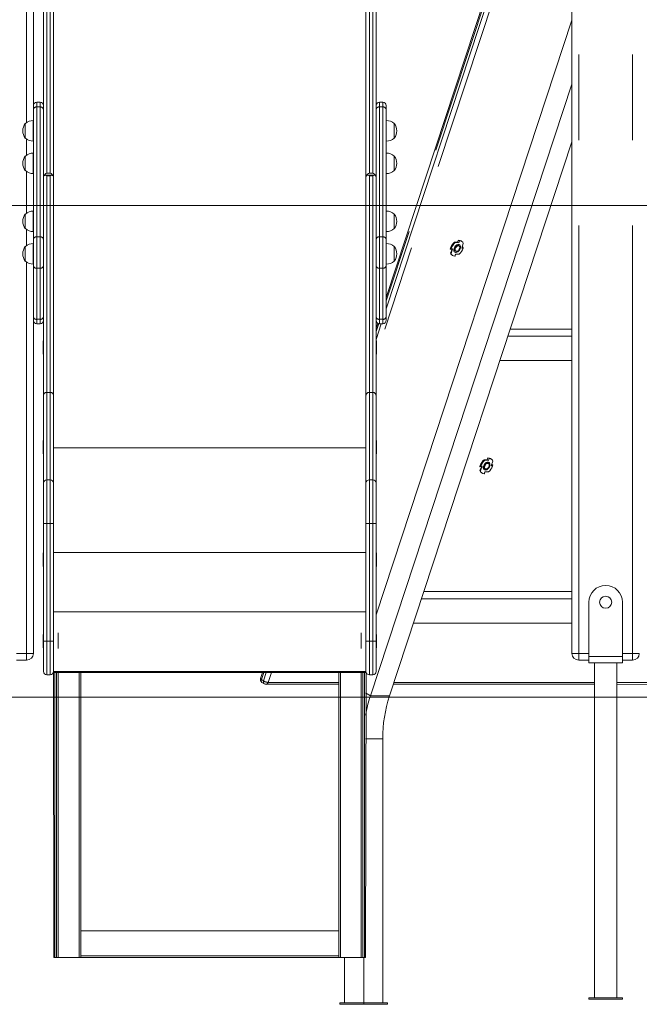
# Model space of a CAD drawing. Units: millimetres. Extents: x 8291 to 20022, y 1366 to 18369.
# Drawn here: x 14067 to 14988, y 14313 to 15774 of the extents above; entities that cross this region are included whole.
import ezdxf

# ---------------------------------------------------------------- set-up
doc = ezdxf.new("R2010")
doc.units = ezdxf.units.MM
doc.header["$LTSCALE"] = 100
doc.linetypes.add('PHANTOM', pattern=[12.7, 6.35, -1.27, 1.27, -1.27, 1.27, -1.27])
doc.styles.add('SLDTEXTSTYLE0', font='TXT', dxfattribs={"width": 0.663})
doc.dimstyles.new('SLDDIMSTYLE1', dxfattribs={"dimtxt": 244.60178, "dimasz": 200, "dimexe": 0, "dimexo": 0.0625, "dimgap": 61.150445, "dimtad": 0, "dimtih": 1, "dimtoh": 1, "dimdec": 0, "dimrnd": 1e-09, "dimzin": 12, "dimdsep": 46, "dimtxsty": 'SLDTEXTSTYLE0', "dimsah": 1, "dimcen": 0.09, "dimadec": 0, "dimazin": 3, "dimtfac": 1, "dimtofl": 0, "dimtmove": 0, "dimatfit": 3, "dimfxl": 0, "dimfrac": 2, "dimtolj": 1, "dimtzin": 12, "dimarcsym": 0})

# ---------------------------------------------------------------- blocks, each defined once
blk = doc.blocks.new('_D_1')
at = {"color": 7, "linetype": 'Continuous', "lineweight": 18}
for p, q in [((12075.5, 15508.6), (11575.5, 15508.6)), ((11635.5, 14768.4), (11635.5, 15508.6)), ((12075.5, 15508.6), (12575.5, 15498.4)), ((12575.5, 15498.4), (16798, 15498.4))]:
    blk.add_line(p, q, dxfattribs=at)
blk.add_solid([(11635.5, 15508.6), (11605.5, 15308.6), (11665.5, 15308.6)], dxfattribs=at)
at = {"color": 7, "linetype": 'Continuous', "lineweight": 18, "insert": (11046.3, 15654.2), "char_height": 264.58, "attachment_point": 1, "style": 'SLDTEXTSTYLE0'}
blk.add_mtext('730', dxfattribs=at)
blk = doc.blocks.new('_D_2')
at = {"color": 7, "linetype": 'Continuous', "lineweight": 18}
for p, q in [((12075.5, 15951), (12575.5, 15998.4)), ((12575.5, 15998.4), (15885.8, 15998.4)), ((12075.5, 15951), (11575.5, 15951)), ((11635.5, 15508.6), (11635.5, 15951))]:
    blk.add_line(p, q, dxfattribs=at)
blk.add_solid([(11635.5, 15951), (11605.5, 15751), (11665.5, 15751)], dxfattribs=at)
at = {"color": 7, "linetype": 'Continuous', "lineweight": 18, "insert": (10869.9, 16096.6), "char_height": 264.58, "attachment_point": 1, "style": 'SLDTEXTSTYLE0'}
blk.add_mtext('1230', dxfattribs=at)
blk = doc.blocks.new('_D_3')
at = {"color": 7, "linetype": 'Continuous', "lineweight": 18}
for p, q in [((12075.5, 16345.9), (11575.5, 16345.9)), ((11635.5, 15951), (11635.5, 16345.9)), ((12075.5, 16345.9), (12575.5, 16298.4)), ((12575.5, 16298.4), (14085.8, 16298.4))]:
    blk.add_line(p, q, dxfattribs=at)
blk.add_solid([(11635.5, 16345.9), (11605.5, 16145.9), (11665.5, 16145.9)], dxfattribs=at)
at = {"color": 7, "linetype": 'Continuous', "lineweight": 18, "insert": (10869.9, 16491.5), "char_height": 264.58, "attachment_point": 1, "style": 'SLDTEXTSTYLE0'}
blk.add_mtext('1530', dxfattribs=at)
blk = doc.blocks.new('_D_4')
at = {"color": 7, "linetype": 'Continuous', "lineweight": 18}
for p, q in [((14887.8, 17333.4), (11575.5, 17333.4)), ((11635.5, 16345.9), (11635.5, 17333.4))]:
    blk.add_line(p, q, dxfattribs=at)
blk.add_solid([(11635.5, 17333.4), (11605.5, 17133.4), (11665.5, 17133.4)], dxfattribs=at)
at = {"color": 7, "linetype": 'Continuous', "lineweight": 18, "insert": (10869.9, 17479), "char_height": 264.58, "attachment_point": 1, "style": 'SLDTEXTSTYLE0'}
blk.add_mtext('2565', dxfattribs=at)

msp = doc.modelspace()

# ---------------------------------------------------------------- linework, layer by layer
at = {"color": 7, "linetype": 'Continuous', "lineweight": 18}
for p, q in [((14887.8, 14833.4), (14887.8, 17313.4)), ((14087.8, 15646.6), (14087.8, 16225.9)), ((14882.7, 16183.4), (14611.8, 15361.8)), ((14102.8, 15540.7), (14102.8, 16012.4)), ((14117.8, 16012.4), (14117.8, 15540.7)), ((14581.8, 16012.4), (14581.8, 15540.7)), ((14596.8, 15540.7), (14596.8, 16012.4)), ((14887.8, 15773.2), (14596.8, 14890.7)), ((14887.8, 15678.6), (14588.3, 14770.3)), ((14087.8, 15640.8), (14087.8, 15646.6)), ((14087.8, 15447.9), (14087.8, 15640.8)), ((14097.8, 15651.6), (14092.8, 15651.6)), ((14606.8, 15651.6), (14601.8, 15651.6)), ((14611.8, 15646.6), (14611.8, 15640.8)), ((14611.8, 15640.8), (14611.8, 15447.9)), ((14087.8, 15624.3), (14087.6, 15624.3)), ((14087.6, 15624.3), (14087.6, 15609.9)), ((14612, 15624.3), (14611.8, 15624.3)), ((14612, 15609.9), (14612, 15624.3)), ((14076, 15619.9), (14075.8, 15619.9)), ((14075.8, 15619.9), (14075.8, 15619.1)), ((14075.8, 15619.1), (14075.8, 15598.4)), ((14087.6, 15609.9), (14087.6, 15593.9)), ((14612, 15593.9), (14612, 15609.9)), ((14623.8, 15619.9), (14623.6, 15619.9)), ((14623.8, 15598.4), (14623.8, 15619.9)), ((14075.8, 15598.4), (14076, 15598.4)), ((14623.6, 15598.4), (14623.8, 15598.4)), ((14087.6, 15593.9), (14087.8, 15594)), ((14611.8, 15594), (14612, 15593.9)), ((14887.8, 15592.8), (14616.6, 14770.3)), ((14076, 15571.7), (14075.8, 15571.7)), ((14075.8, 15571.7), (14075.8, 15570.9)), ((14075.8, 15570.9), (14075.8, 15550.2)), ((14087.8, 15576.1), (14087.6, 15576.1)), ((14087.6, 15576.1), (14087.6, 15561.7)), ((14612, 15576.1), (14611.8, 15576.1)), ((14612, 15561.7), (14612, 15576.1)), ((14623.8, 15571.7), (14623.6, 15571.7)), ((14623.8, 15550.2), (14623.8, 15571.7)), ((14087.6, 15561.7), (14087.6, 15545.7)), ((14612, 15545.7), (14612, 15561.7)), ((14075.8, 15550.2), (14076, 15550.2)), ((14087.6, 15545.7), (14087.8, 15545.7)), ((14102.8, 15540.7), (14102.8, 15217)), ((14115.3, 15543.3), (14105.3, 15543.3)), ((14117.8, 15217), (14117.8, 15540.7)), ((14581.8, 15217), (14581.8, 15540.7)), ((14594.3, 15543.3), (14584.3, 15543.3)), ((14596.8, 15540.7), (14596.8, 15217)), ((14611.8, 15545.7), (14612, 15545.7)), ((14623.6, 15550.2), (14623.8, 15550.2)), ((14076, 15485.6), (14075.8, 15485.6)), ((14075.8, 15485.6), (14075.8, 15484.2)), ((14075.8, 15484.2), (14075.8, 15464.1)), ((14087.8, 15490), (14087.6, 15490)), ((14087.6, 15490), (14087.6, 15475.1)), ((14612, 15490), (14611.8, 15490)), ((14612, 15475.1), (14612, 15490)), ((14623.8, 15485.6), (14623.6, 15485.6)), ((14623.8, 15464.1), (14623.8, 15485.6)), ((14075.8, 15464.1), (14076, 15464.1)), ((14087.6, 15475.1), (14087.6, 15459.6)), ((14612, 15459.6), (14612, 15475.1)), ((14623.6, 15464.1), (14623.8, 15464.1)), ((14087.6, 15459.6), (14087.8, 15459.6)), ((14611.8, 15459.6), (14612, 15459.6)), ((14076, 15437.4), (14075.8, 15437.4)), ((14075.8, 15437.4), (14075.8, 15435.9)), ((14075.8, 15435.9), (14075.8, 15415.9)), ((14087.8, 15441.8), (14087.6, 15441.8)), ((14087.6, 15441.8), (14087.6, 15426.9)), ((14087.8, 15409.1), (14087.8, 15447.9)), ((14611.8, 15447.9), (14611.8, 15409.1)), ((14612, 15441.8), (14611.8, 15441.8)), ((14612, 15426.9), (14612, 15441.8)), ((14623.8, 15437.4), (14623.6, 15437.4)), ((14623.8, 15415.9), (14623.8, 15437.4)), ((14706.8, 15433.5), (14707.3, 15434.9)), ((14707.3, 15434.9), (14708.3, 15434.2)), ((14708.1, 15427.2), (14710.5, 15434.1)), ((14708.3, 15434.1), (14708.3, 15434.2)), ((14713.3, 15443.8), (14714.3, 15443.2)), ((14717.6, 15443.7), (14713.3, 15443.8)), ((14714.3, 15443.2), (14719.6, 15443)), ((14717.6, 15443.7), (14717.7, 15443.6)), ((14718.7, 15446.6), (14719.7, 15446.6)), ((14718.7, 15446.6), (14718.7, 15446.6)), ((14720, 15438.8), (14719, 15439.4)), ((14719.7, 15446.6), (14720.7, 15446)), ((14720.6, 15446), (14720.7, 15446)), ((14721, 15435.5), (14721, 15435.5)), ((14724.1, 15445.1), (14723.2, 15445.7)), ((14726.4, 15442.1), (14724, 15435.2)), ((14725.8, 15437), (14725.8, 15437)), ((14726.3, 15435.1), (14726.2, 15435.1)), ((14087.6, 15426.9), (14087.6, 15411.4)), ((14612, 15411.4), (14612, 15426.9)), ((14706.9, 15433.5), (14706.8, 15433.5)), ((14706.9, 15433.5), (14709.6, 15433.3)), ((14709.6, 15433.3), (14707.2, 15427.8)), ((14707.2, 15427.8), (14708.1, 15427.2)), ((14709.4, 15424.8), (14710.4, 15424.2)), ((14713.5, 15431.1), (14714.5, 15430.5)), ((14713.9, 15423.3), (14713.8, 15423.3)), ((14714.3, 15423.4), (14714.9, 15426.3)), ((14720.3, 15426.1), (14714.9, 15426.3)), ((14718, 15430.9), (14718, 15430.9)), ((14075.8, 15415.9), (14076, 15415.9)), ((14087.6, 15411.4), (14087.8, 15411.4)), ((14087.8, 15333.3), (14087.8, 15409.1)), ((14611.8, 15411.4), (14612, 15411.4)), ((14611.8, 15409.1), (14611.8, 15333.3)), ((14623.6, 15415.9), (14623.8, 15415.9)), ((14087.8, 15327.9), (14087.8, 15333.3)), ((14611.8, 15333.3), (14611.8, 15327.9)), ((14087.8, 14833.4), (14087.8, 15327.9)), ((14092.8, 15322.9), (14097.8, 15322.9)), ((14599.2, 15323.6), (14596.8, 15316.3)), ((14601.8, 15322.9), (14606.8, 15322.9)), ((14887.8, 15304.4), (14792.7, 15304.4)), ((14887.8, 15315), (14796.2, 15315)), ((14102.3, 15297.6), (14102.3, 15297.6)), ((14102.3, 15280), (14102.3, 15297.6)), ((14597.3, 15297.6), (14597.3, 15297.6)), ((14597.3, 15297.6), (14597.3, 15277.6)), ((14102.3, 15277.6), (14102.3, 15280)), ((14102.3, 15277.6), (14102.3, 15277.6)), ((14597.3, 15277.6), (14597.3, 15277.6)), ((14887.8, 15268.2), (14780.8, 15268.2)), ((14102.8, 15217), (14102.8, 15086.2)), ((14117.8, 15086.2), (14117.8, 15217)), ((14581.8, 15086.2), (14581.8, 15217)), ((14596.8, 15217), (14596.8, 15086.2)), ((14102.3, 15149.7), (14102.3, 15149.7)), ((14102.3, 15133.3), (14102.3, 15149.7)), ((14597.3, 15149.7), (14597.3, 15149.7)), ((14597.3, 15149.7), (14597.3, 15129.7)), ((14102.3, 15129.7), (14102.3, 15133.3)), ((14102.3, 15129.7), (14102.8, 15129.7)), ((14597.3, 15129.7), (14597.3, 15129.7)), ((14750.7, 15110.8), (14751.2, 15112.2)), ((14751.2, 15112.2), (14752.2, 15111.5)), ((14757.4, 15121), (14758.4, 15120.4)), ((14761.7, 15120.7), (14757.4, 15121)), ((14758.4, 15120.4), (14763.6, 15120)), ((14761.7, 15120.7), (14761.7, 15120.6)), ((14762.8, 15123.6), (14763.8, 15123.5)), ((14762.8, 15123.6), (14762.8, 15123.6)), ((14762.9, 15115.4), (14762.8, 15116.4)), ((14763.8, 15123.5), (14764.8, 15122.9)), ((14764.7, 15122.9), (14764.8, 15122.9)), ((14764.8, 15112.4), (14764.8, 15112.4)), ((14767.9, 15122), (14767, 15122.6)), ((14770.3, 15118.7), (14767.7, 15111.9)), ((14769.5, 15113.6), (14769.5, 15113.6)), ((14750.8, 15110.8), (14750.7, 15110.8)), ((14750.8, 15110.8), (14753.4, 15110.5)), ((14753.4, 15110.5), (14750.9, 15105.1)), ((14750.9, 15105.1), (14751.8, 15104.4)), ((14751.8, 15104.4), (14754.4, 15111.3)), ((14752.2, 15111.5), (14752.2, 15111.5)), ((14753.2, 15101.8), (14754.2, 15101.1)), ((14757.3, 15108), (14758.3, 15107.4)), ((14757.4, 15100.2), (14757.3, 15100.3)), ((14757.8, 15100.3), (14758.5, 15103.2)), ((14763.7, 15102.8), (14758.5, 15103.2)), ((14761.8, 15107.8), (14761.8, 15107.8)), ((14769.9, 15111.7), (14769.9, 15111.6)), ((14102.8, 15086.2), (14102.8, 15026.2)), ((14112.8, 15091.2), (14107.8, 15091.2)), ((14117.8, 15026.2), (14117.8, 15086.2)), ((14581.8, 15026.2), (14581.8, 15086.2)), ((14586.8, 15091.2), (14591.8, 15091.2)), ((14596.8, 15086.2), (14596.8, 15026.2)), ((14102.8, 15026.2), (14102.8, 14851.7)), ((14117.8, 14851.7), (14117.8, 15026.2)), ((14581.8, 14851.7), (14581.8, 15026.2)), ((14596.8, 15026.2), (14596.8, 14851.7)), ((14102.3, 14982.7), (14102.3, 14982.7)), ((14102.3, 14972.7), (14102.3, 14982.7)), ((14117.8, 14983.4), (14581.8, 14983.4)), ((14597.3, 14982.7), (14597.3, 14982.7)), ((14597.3, 14982.7), (14597.3, 14962.7)), ((14102.3, 14962.7), (14102.3, 14972.7)), ((14102.3, 14962.7), (14102.8, 14962.7)), ((14597.3, 14962.7), (14597.3, 14962.7)), ((14887.8, 14925.3), (14667.7, 14925.3)), ((14887.8, 14914.7), (14664.2, 14914.7)), ((14912.8, 14828.9), (14912.8, 14909.4)), ((14962.8, 14828.9), (14962.8, 14909.4)), ((14887.8, 14878.4), (14652.3, 14878.4)), ((14124.8, 14840.7), (14124.8, 14864.1)), ((14574.8, 14840.7), (14574.8, 14864.1)), ((14102.3, 14861.7), (14102.3, 14861.7)), ((14102.3, 14844.2), (14102.3, 14861.7)), ((14102.8, 14851.7), (14102.8, 14806.7)), ((14117.8, 14806.7), (14117.8, 14851.7)), ((14581.8, 14806.7), (14581.8, 14851.7)), ((14596.8, 14851.7), (14596.8, 14806.7)), ((14597.3, 14861.7), (14597.3, 14861.7)), ((14597.3, 14861.7), (14597.3, 14841.7)), ((14102.3, 14841.7), (14102.3, 14844.2)), ((14102.3, 14841.7), (14102.3, 14841.7)), ((14597.3, 14841.7), (14597.3, 14841.7)), ((14062.8, 14823.4), (14077.8, 14823.4)), ((14912.8, 14823.4), (14897.8, 14823.4)), ((14912.8, 14819.4), (14912.8, 14828.9)), ((14962.8, 14819.4), (14962.8, 14828.9)), ((14977.8, 14823.4), (14962.8, 14823.4)), ((14962.8, 14819.4), (14912.8, 14819.4)), ((14921.1, 14819.4), (14921.1, 14322.4)), ((14954.6, 14322.4), (14954.6, 14819.4)), ((14112.8, 14801.7), (14107.8, 14801.7)), ((14117.5, 14805), (14582.1, 14805)), ((14117.5, 14805), (14118.3, 14381.9)), ((14122.3, 14805), (14122.3, 14381.9)), ((14158.3, 14805), (14158.3, 14381.9)), ((14428.2, 14805), (14425.3, 14796.3)), ((14541.3, 14381.9), (14541.3, 14805)), ((14577.3, 14381.9), (14577.3, 14805)), ((14581.3, 14381.9), (14582.1, 14805)), ((14586.8, 14801.7), (14591.8, 14801.7)), ((14427.3, 14790.5), (14430.5, 14788.4)), ((14433.3, 14787.6), (14541.3, 14787.6)), ((14622.3, 14787.6), (14921.1, 14787.6)), ((14954.6, 14787.6), (15121.3, 14787.2)), ((18192.5, 14768.4), (12211, 14768.4)), ((14606.7, 14706.9), (14606.7, 14314.6)), ((14541.3, 14421.9), (14158.3, 14421.9)), ((14119.8, 14381.9), (14118.3, 14381.9)), ((14122.3, 14381.9), (14119.8, 14381.9)), ((14124.8, 14381.9), (14122.3, 14381.9)), ((14155.8, 14381.9), (14124.8, 14381.9)), ((14158.3, 14381.9), (14155.8, 14381.9)), ((14541.3, 14381.9), (14158.3, 14381.9)), ((14541.3, 14381.9), (14543.8, 14381.9)), ((14543.8, 14381.9), (14574.8, 14381.9)), ((14550.1, 14381.9), (14550.1, 14314.6)), ((14574.8, 14381.9), (14577.3, 14381.9)), ((14577.3, 14381.9), (14579.8, 14381.9)), ((14578.4, 14381.9), (14578.4, 14314.6)), ((14579.8, 14381.9), (14581.3, 14381.9)), ((14543, 14314.6), (14543, 14312.6)), ((14543, 14314.6), (14578.4, 14314.6)), ((14543, 14312.6), (14578.4, 14312.6)), ((14578.4, 14314.6), (14578.4, 14312.6)), ((14578.4, 14314.6), (14613.7, 14314.6)), ((14578.4, 14312.6), (14613.7, 14312.6)), ((14613.7, 14314.6), (14613.7, 14312.6)), ((14912.8, 14320.4), (14912.8, 14322.4)), ((14962.8, 14322.4), (14912.8, 14322.4)), ((14962.8, 14320.4), (14912.8, 14320.4)), ((14962.8, 14320.4), (14962.8, 14322.4))]:
    msp.add_line(p, q, dxfattribs=at)
at = {"color": 7, "linetype": 'PHANTOM', "lineweight": 18}
for p, q in [((14897.8, 14833.4), (14897.8, 17313.4)), ((14977.8, 14833.4), (14977.8, 17313.4)), ((14077.8, 15621.4), (14077.8, 16339.6)), ((14884.5, 16183.4), (14611.8, 15356.6)), ((14611.8, 15344.7), (14887.8, 16181.8)), ((14887.8, 16159.2), (14597.3, 15277.6)), ((14107.8, 16016), (14107.8, 15546.4)), ((14112.8, 15546.4), (14112.8, 16016)), ((14586.8, 15546.4), (14586.8, 16016)), ((14591.8, 16016), (14591.8, 15546.4)), ((14092.8, 15651.6), (14092.8, 15644.6)), ((14092.8, 15644.6), (14092.8, 15451.8)), ((14092.8, 15644.6), (14097.8, 15644.6)), ((14097.8, 15644.6), (14097.8, 15651.6)), ((14097.8, 15451.8), (14097.8, 15644.6)), ((14601.8, 15651.6), (14601.8, 15644.6)), ((14601.8, 15644.6), (14601.8, 15451.8)), ((14606.8, 15644.6), (14601.8, 15644.6)), ((14606.8, 15644.6), (14606.8, 15651.6)), ((14606.8, 15451.8), (14606.8, 15644.6)), ((14077.8, 15573.2), (14077.8, 15596.9)), ((14077.8, 15487.1), (14077.8, 15548.7)), ((14107.8, 15546.4), (14112.8, 15546.4)), ((14107.8, 15542.6), (14112.8, 15542.6)), ((14107.8, 15220.8), (14107.8, 15542.6)), ((14112.8, 15542.6), (14112.8, 15220.8)), ((14591.8, 15546.4), (14586.8, 15546.4)), ((14586.8, 15542.6), (14586.8, 15220.8)), ((14591.8, 15542.6), (14586.8, 15542.6)), ((14591.8, 15220.8), (14591.8, 15542.6)), ((14077.8, 15438.9), (14077.8, 15462.6)), ((14092.8, 15451.8), (14092.8, 15405.2)), ((14092.8, 15451.8), (14097.8, 15451.8)), ((14097.8, 15405.2), (14097.8, 15451.8)), ((14601.8, 15451.8), (14601.8, 15405.2)), ((14606.8, 15451.8), (14601.8, 15451.8)), ((14606.8, 15405.2), (14606.8, 15451.8)), ((14708.3, 15434.1), (14710.5, 15434.1)), ((14717.7, 15443.6), (14718.7, 15446.6)), ((14720.6, 15446), (14719.6, 15443)), ((14726.3, 15435.1), (14724, 15435.2)), ((14724.6, 15437), (14725.8, 15437)), ((14713.9, 15423.3), (14714.9, 15426.3)), ((14077.8, 14833.4), (14077.8, 15414.4)), ((14092.8, 15405.2), (14097.8, 15405.2)), ((14092.8, 15405.2), (14092.8, 15329.4)), ((14097.8, 15329.4), (14097.8, 15405.2)), ((14606.8, 15405.2), (14601.8, 15405.2)), ((14601.8, 15405.2), (14601.8, 15329.4)), ((14606.8, 15329.4), (14606.8, 15405.2)), ((14092.8, 15329.4), (14097.8, 15329.4)), ((14092.8, 15329.4), (14092.8, 15322.9)), ((14097.8, 15322.9), (14097.8, 15329.4)), ((14600.7, 15323), (14596.8, 15311.1)), ((14596.8, 15299.2), (14604.6, 15322.9)), ((14606.8, 15329.4), (14601.8, 15329.4)), ((14601.8, 15329.4), (14601.8, 15322.9)), ((14606.8, 15322.9), (14606.8, 15329.4)), ((14597.3, 15277.6), (14596.8, 15276.7)), ((14107.8, 15091.2), (14107.8, 15220.8)), ((14112.8, 15220.8), (14107.8, 15220.8)), ((14112.8, 15220.8), (14112.8, 15091.2)), ((14586.8, 15220.8), (14586.8, 15091.2)), ((14586.8, 15220.8), (14591.8, 15220.8)), ((14591.8, 15091.2), (14591.8, 15220.8)), ((14117.8, 15138.7), (14581.8, 15138.7)), ((14761.7, 15120.6), (14762.8, 15123.6)), ((14764.7, 15122.9), (14763.6, 15120)), ((14768.4, 15113.7), (14769.5, 15113.6)), ((14752.2, 15111.5), (14754.4, 15111.3)), ((14757.4, 15100.2), (14758.5, 15103.2)), ((14769.9, 15111.7), (14767.7, 15111.9)), ((14107.8, 15026.2), (14107.8, 15091.2)), ((14112.8, 15091.2), (14112.8, 15026.2)), ((14586.8, 15091.2), (14586.8, 15026.2)), ((14591.8, 15026.2), (14591.8, 15091.2)), ((14107.8, 15026.2), (14102.8, 15026.2)), ((14107.8, 14851.7), (14107.8, 15026.2)), ((14112.8, 15026.2), (14107.8, 15026.2)), ((14112.8, 15026.2), (14112.8, 14851.7)), ((14112.8, 15026.2), (14117.8, 15026.2)), ((14586.8, 15026.2), (14581.8, 15026.2)), ((14586.8, 15026.2), (14586.8, 14851.7)), ((14586.8, 15026.2), (14591.8, 15026.2)), ((14591.8, 14851.7), (14591.8, 15026.2)), ((14591.8, 15026.2), (14596.8, 15026.2)), ((14117.8, 14895.4), (14581.8, 14895.4)), ((14107.8, 14851.7), (14102.8, 14851.7)), ((14112.8, 14851.7), (14107.8, 14851.7)), ((14107.8, 14801.7), (14107.8, 14851.7)), ((14112.8, 14851.7), (14117.8, 14851.7)), ((14112.8, 14851.7), (14112.8, 14801.7)), ((14586.8, 14851.7), (14581.8, 14851.7)), ((14586.8, 14851.7), (14591.8, 14851.7)), ((14586.8, 14851.7), (14586.8, 14801.7)), ((14591.8, 14851.7), (14596.8, 14851.7)), ((14591.8, 14801.7), (14591.8, 14851.7)), ((14077.8, 14833.4), (14062.8, 14833.4)), ((14077.8, 14833.4), (14077.8, 14823.4)), ((14087.8, 14833.4), (14077.8, 14833.4)), ((14887.8, 14833.4), (14897.8, 14833.4)), ((14897.8, 14833.4), (14912.8, 14833.4)), ((14897.8, 14823.4), (14897.8, 14833.4)), ((14962.8, 14828.9), (14912.8, 14828.9)), ((14962.8, 14833.4), (14977.8, 14833.4)), ((14977.8, 14833.4), (14987.8, 14833.4)), ((14977.8, 14823.4), (14977.8, 14833.4)), ((14117.8, 14806.7), (14581.8, 14806.8)), ((14119.8, 14805), (14119.8, 14381.9)), ((14124.8, 14805), (14124.8, 14381.9)), ((14155.8, 14805), (14155.8, 14381.9)), ((14429.9, 14805), (14426.5, 14794.7)), ((14426.5, 14794.7), (14429.7, 14792.6)), ((14429.7, 14792.6), (14433.8, 14805)), ((14441.3, 14805), (14436.5, 14790.5)), ((14543.8, 14381.9), (14543.8, 14805)), ((14574.8, 14381.9), (14574.8, 14805)), ((14579.8, 14381.9), (14579.8, 14805)), ((14436.5, 14790.5), (14541.3, 14790.5)), ((14623.3, 14790.5), (14921.1, 14790.5)), ((14954.6, 14790.5), (15122.4, 14790.5)), ((14588.3, 14770.3), (14581.3, 14775)), ((14616.6, 14770.3), (14588.3, 14770.3)), ((14606.7, 14706.9), (14581.3, 14706.9)), ((14541.3, 14384.4), (14158.3, 14384.4))]:
    msp.add_line(p, q, dxfattribs=at)
at = {"color": 7, "linetype": 'Continuous', "lineweight": 18, "flags": 128}
for points in [[(14103.2, 15542.2), (14103.5, 15542.6), (14103.8, 15542.9), (14104.2, 15543.1), (14104.7, 15543.3), (14105.5, 15543.3), (14106.2, 15543.2), (14107, 15543), (14107.8, 15542.6), (14107.8, 15542.6)], [(14112.8, 15542.6), (14112.8, 15542.6), (14113.6, 15543), (14114.4, 15543.2), (14115.1, 15543.3), (14115.9, 15543.3), (14116.4, 15543.1), (14116.8, 15542.9), (14117.1, 15542.6), (14117.4, 15542.2)], [(14586.8, 15542.6), (14586.8, 15542.6), (14585.2, 15543.2), (14583.7, 15543.3), (14582.8, 15542.9), (14582.2, 15542.2)], [(14596.4, 15542.2), (14595.8, 15542.9), (14594.9, 15543.3), (14593.4, 15543.2), (14591.8, 15542.6), (14591.8, 15542.6)], [(14706.9, 15433.5), (14707.1, 15433.4), (14707.3, 15433.3), (14707.5, 15433.3), (14707.7, 15433.4), (14707.9, 15433.5), (14708, 15433.7), (14708.1, 15433.9), (14708.3, 15434.1)], [(14713.5, 15431.1), (14713.4, 15431.2), (14713.1, 15431.7), (14712.9, 15432.3), (14712.8, 15433.2), (14713, 15434.2), (14713.3, 15435.3), (14713.9, 15436.4), (14714.6, 15437.5), (14715.4, 15438.3), (14716.3, 15439), (14717.2, 15439.4), (14717.9, 15439.6), (14718.3, 15439.7)], [(14715.7, 15430.1), (14714.8, 15430.3), (14714.1, 15430.8), (14713.6, 15431.6), (14713.4, 15432.6), (14713.5, 15433.8), (14713.9, 15435.1), (14714.5, 15436.3), (14715.3, 15437.3), (14716.3, 15438.2), (14717.3, 15438.8), (14718.3, 15439.1), (14719.3, 15439.1), (14720.1, 15438.8), (14720.7, 15438.1), (14721, 15437.2), (14721.1, 15436.1), (14721, 15435.5)], [(14716.2, 15430.3), (14717.1, 15430.5), (14718.1, 15430.9), (14719, 15431.7), (14719.9, 15432.6), (14720.5, 15433.8), (14720.9, 15434.9), (14721, 15436), (14720.9, 15437), (14720.5, 15437.8), (14719.8, 15438.3), (14719, 15438.5), (14718, 15438.4), (14717.1, 15437.9), (14716.1, 15437.2), (14715.3, 15436.2), (14714.7, 15435.1), (14714.3, 15433.9), (14714.1, 15432.8), (14714.3, 15431.8), (14714.7, 15431), (14715.3, 15430.5), (14716.2, 15430.3)], [(14718.3, 15439.7), (14718.6, 15439.6), (14719, 15439.4)], [(14714.3, 15423.4), (14714.3, 15423.4), (14714.2, 15423.3), (14714.1, 15423.3), (14713.9, 15423.3)], [(14757.3, 15108), (14757.3, 15108.1), (14756.9, 15108.5), (14756.7, 15109), (14756.6, 15109.9), (14756.7, 15110.9), (14757, 15112), (14757.5, 15113.1), (14758.2, 15114.1), (14759, 15115), (14759.9, 15115.8), (14760.7, 15116.3), (14761.5, 15116.6), (14762.2, 15116.6), (14762.7, 15116.5), (14762.8, 15116.4)], [(14761.8, 15107.8), (14760.9, 15107.3), (14759.8, 15107.1), (14758.9, 15107.1), (14758.1, 15107.5), (14757.6, 15108.2), (14757.3, 15109.2), (14757.2, 15110.3), (14757.5, 15111.5), (14758, 15112.8), (14758.8, 15113.9), (14759.7, 15114.9), (14760.7, 15115.6), (14761.8, 15116), (14762.7, 15116.1), (14762.7, 15116.1)], [(14762.9, 15115.4), (14762, 15115.3), (14761, 15114.9), (14760, 15114.2), (14759.2, 15113.3), (14758.5, 15112.2), (14758.1, 15111), (14757.9, 15109.9), (14758, 15108.9), (14758.4, 15108.1), (14759, 15107.5), (14759.9, 15107.3), (14760.8, 15107.4), (14761.8, 15107.8), (14762.7, 15108.5), (14763.6, 15109.5), (14764.2, 15110.6), (14764.7, 15111.7), (14764.8, 15112.8), (14764.7, 15113.9), (14764.3, 15114.7), (14763.7, 15115.2), (14762.9, 15115.4)], [(14762.7, 15116.1), (14763.6, 15115.9), (14764.3, 15115.3), (14764.7, 15114.5), (14764.9, 15113.4), (14764.8, 15112.4)], [(14750.8, 15110.8), (14751, 15110.7), (14751.2, 15110.6), (14751.4, 15110.7), (14751.6, 15110.7), (14751.8, 15110.8), (14751.9, 15111), (14752.1, 15111.2), (14752.2, 15111.5)], [(14757.8, 15100.3), (14757.8, 15100.3), (14757.7, 15100.3), (14757.6, 15100.2), (14757.4, 15100.2)]]:
    msp.add_lwpolyline(points, dxfattribs=at)
at = {"color": 7, "linetype": 'PHANTOM', "lineweight": 18, "flags": 128}
for points in [[(14719.3, 15440.5), (14720.3, 15440.3), (14721.1, 15439.8), (14721.7, 15439.1), (14722.1, 15438), (14722.2, 15436.8), (14722.1, 15435.5), (14721.7, 15434.2), (14721, 15432.8), (14720.2, 15431.6), (14719.2, 15430.5), (14718, 15429.6), (14716.9, 15429.1), (14715.7, 15428.8), (14714.7, 15428.8), (14713.8, 15429.2), (14713, 15429.8), (14712.5, 15430.7), (14712.3, 15431.8), (14712.3, 15433.1), (14712.6, 15434.4), (14713.1, 15435.8), (14713.9, 15437.1), (14714.8, 15438.3), (14715.9, 15439.2), (14717, 15440), (14718.2, 15440.4), (14719.3, 15440.5)], [(14758.9, 15105.7), (14757.9, 15105.9), (14757.1, 15106.5), (14756.5, 15107.3), (14756.1, 15108.3), (14756.1, 15109.6), (14756.3, 15110.9), (14756.7, 15112.3), (14757.4, 15113.6), (14758.3, 15114.8), (14759.3, 15115.9), (14760.4, 15116.7), (14761.6, 15117.2), (14762.7, 15117.5), (14763.8, 15117.4), (14764.7, 15117), (14765.4, 15116.3), (14765.8, 15115.4), (14766, 15114.2), (14766, 15112.9), (14765.7, 15111.6), (14765.1, 15110.2), (14764.3, 15108.9), (14763.3, 15107.8), (14762.2, 15106.9), (14761.1, 15106.2), (14759.9, 15105.8), (14758.9, 15105.7)], [(14425.3, 14796.3), (14425.3, 14796.2), (14425.4, 14795.9), (14425.6, 14795.5), (14426, 14795.1), (14426.5, 14794.7)]]:
    msp.add_lwpolyline(points, dxfattribs=at)
at = {"color": 7, "linetype": 'Continuous', "lineweight": 18}
msp.add_circle((14937.8, 14909.4), 9, dxfattribs=at)
for centre, radius, start, end in [((14092.8, 15646.6), 5, 90, 180), ((14097.8, 15646.6), 5, 0, 90), ((14601.8, 15646.6), 5, 90, 180), ((14606.8, 15646.6), 5, 0, 90), ((14086.8, 15609.1), 15.2, 86.9847, 135.0442), ((14612.8, 15609.1), 15.2, 44.9558, 93.0153), ((14089.6, 15609.1), 17.5, 142.1, 217.9), ((14610, 15609.1), 17.5, 322.1, 37.9), ((14086.8, 15609.1), 15.2, 224.9558, 273.0153), ((14612.8, 15609.1), 15.2, 266.9847, 315.0442), ((14089.6, 15560.9), 17.5, 142.1, 217.9), ((14086.8, 15560.9), 15.2, 86.9847, 135.0442), ((14612.8, 15560.9), 15.2, 44.9558, 93.0153), ((14610, 15560.9), 17.5, 322.1, 37.9), ((14086.8, 15560.9), 15.2, 224.9558, 273.0153), ((14105.9, 15540.7), 3.09, 149.8544, 179.6644), ((14113.9, 15535.2), 12.8, 118.6502, 146.0002), ((14106.7, 15535.2), 12.8, 33.4241, 61.5313), ((14114.7, 15540.7), 3.09, 0.3356, 30.1456), ((14584.9, 15540.7), 3.09, 149.8544, 179.6644), ((14592.9, 15535.2), 12.8, 118.6277, 146.0227), ((14585.7, 15535.2), 12.8, 33.4472, 61.5082), ((14593.7, 15540.7), 3.09, 0.3356, 30.1456), ((14612.8, 15560.9), 15.2, 266.9847, 315.0442), ((14089.6, 15474.8), 17.5, 142.1, 217.9), ((14086.8, 15474.8), 15.2, 86.9847, 135.0442), ((14612.8, 15474.8), 15.2, 44.9558, 93.0153), ((14610, 15474.8), 17.5, 322.1, 37.9), ((14086.8, 15474.8), 15.2, 224.9558, 273.0153), ((14612.8, 15474.8), 15.2, 266.9847, 315.0442), ((14089.6, 15426.6), 17.5, 142.1, 217.9), ((14086.8, 15426.6), 15.2, 86.9847, 135.0442), ((14612.8, 15426.6), 15.2, 44.9558, 93.0153), ((14610, 15426.6), 17.5, 322.1, 37.9), ((14725.3, 15429.3), 18.9, 129.7038, 162.8731), ((14726.3, 15428.7), 18.9, 129.7038, 162.8731), ((14709.5, 15434.3), 1.05, 274.6567, 346.7301), ((14719.9, 15447.2), 4.16, 237.9435, 265.4397), ((14720.9, 15450.1), 4.16, 237.9435, 265.4397), ((14720.1, 15440.9), 5.74, 57.4925, 93.894), ((14708.2, 15440.6), 18.9, 309.7038, 342.8731), ((14721.1, 15440.4), 5.54, 17.3469, 94.3451), ((14724.7, 15435.8), 1.65, 338.1889, 49.3566), ((14712.6, 15429.6), 5.71, 197.7252, 235.8719), ((14713.4, 15428.8), 5.54, 197.3469, 274.3451), ((14715.6, 15434.3), 4.21, 271.633, 305.0203), ((14086.8, 15426.6), 15.2, 224.9558, 273.0153), ((14612.8, 15426.6), 15.2, 266.9847, 315.0442), ((14092.8, 15327.9), 5, 180, 270), ((14097.8, 15327.9), 5, 270, 0), ((14601.8, 15327.9), 5, 180, 270), ((14606.8, 15327.9), 5, 270, 360), ((14769.1, 15106.3), 18.8, 128.4507, 161.6533), ((14770.1, 15105.6), 18.8, 128.4507, 161.6533), ((14764.1, 15124.5), 4.53, 237.7806, 262.973), ((14765.2, 15127.4), 4.53, 237.7806, 262.973), ((14763.9, 15117.9), 5.63, 57.2484, 91.3053), ((14764.9, 15117.4), 5.56, 14.4198, 91.2599), ((14768.5, 15112.3), 1.61, 336.5084, 49.1503), ((14756.5, 15106.6), 5.82, 195.1887, 235.6166), ((14757.2, 15105.8), 5.56, 194.4198, 271.2599), ((14753.4, 15111.5), 1.03, 270.2275, 347.3122), ((14752, 15117.5), 18.8, 308.4507, 341.6533), ((14107.8, 15086.2), 5, 90, 180), ((14112.8, 15086.2), 5, 0, 90), ((14586.8, 15086.2), 5, 90, 180), ((14591.8, 15086.2), 5, 0, 90), ((14937.8, 14909.4), 25, 90, 180), ((14937.8, 14909.4), 25, 360, 90), ((14077.8, 14833.4), 10, 270, 0), ((14897.8, 14833.4), 10, 180, 270), ((14977.8, 14833.4), 10, 270, 0), ((14107.8, 14806.7), 5, 180, 270), ((14112.8, 14806.7), 5, 270, 0), ((14586.8, 14806.7), 5, 180, 270), ((14591.8, 14806.7), 5, 270, 0), ((14430.1, 14794.7), 5, 161.7511, 236.5968), ((14433.3, 14792.6), 5, 236.5968, 270), ((14774.3, 14709.3), 195.7, 161.8466, 170.4463), ((14810.2, 14707.5), 203.5, 162.019, 180.1625)]:
    msp.add_arc(centre, radius, start, end, dxfattribs=at)
at = {"color": 7, "linetype": 'PHANTOM', "lineweight": 18}
for centre, radius, start, end in [((14092.3, 15640.1), 4.53, 83.4591, 171.4483), ((14098.3, 15640.1), 4.53, 8.5517, 96.5409), ((14601.3, 15640.1), 4.53, 83.4591, 171.4483), ((14607.3, 15640.1), 4.53, 8.5517, 96.5409), ((14092.3, 15447.3), 4.53, 83.4591, 171.4483), ((14098.3, 15447.3), 4.53, 8.5517, 96.5409), ((14601.3, 15447.3), 4.53, 83.4591, 171.4483), ((14607.3, 15447.3), 4.53, 8.5517, 96.5409), ((14092.3, 15409.7), 4.56, 187.6766, 276.0231), ((14098.3, 15409.7), 4.56, 263.9769, 352.3234), ((14601.3, 15409.7), 4.56, 187.6766, 276.0231), ((14607.3, 15409.7), 4.56, 263.9769, 352.3234), ((14092.3, 15333.9), 4.56, 187.6766, 276.0231), ((14098.3, 15333.9), 4.56, 263.9769, 352.3234), ((14601.3, 15333.9), 4.56, 187.6766, 276.0231), ((14607.3, 15333.9), 4.56, 263.9769, 352.3234), ((14107.3, 15216.3), 4.53, 83.4591, 171.4483), ((14113.3, 15216.3), 4.53, 8.5517, 96.5409), ((14586.3, 15216.3), 4.53, 83.4591, 171.4483), ((14592.3, 15216.3), 4.53, 8.5517, 96.5409), ((14429.7, 14793.1), 3.57, 154.0937, 227.1524), ((14433, 14791), 3.57, 154.0937, 227.1524), ((14437.2, 14804.5), 14.1, 238.0621, 267.123), ((14432.9, 14791.2), 3.69, 276.2586, 347.7762)]:
    msp.add_arc(centre, radius, start, end, dxfattribs=at)
at = {"color": 7, "linetype": 'Continuous', "lineweight": 18}
for centre, start_param, end_param in [((14107.8, 15540.7), 2.682721, 3.141593), ((14112.8, 15540.7), 0, 0.458872), ((14586.8, 15540.7), 2.682721, 3.141593), ((14591.8, 15540.7), 0, 0.458872)]:
    msp.add_ellipse(centre, major_axis=(5, 0), ratio=0.768013, start_param=start_param, end_param=end_param, dxfattribs=at)

# ---------------------------------------------------------------- dimensions: what is measured, and where the dimension line sits
for feature_location, offset, picture, middle in [((14897.8, 17333.4), (-3322.3, 0), '_D_4', (11222.7, 17333.4)), ((14095.8, 16298.4), (-2520.3, 47.5), '_D_3', (11222.7, 16345.9)), ((15895.8, 15998.4), (-4320.3, -47.5), '_D_2', (11222.7, 15951)), ((16808, 15498.4), (-5232.5, 10.2), '_D_1', (11310.9, 15508.6))]:
    dim = msp.add_ordinate_dim(feature_location=feature_location, offset=offset, dtype=0, origin=(12211, 14768.4), dimstyle='SLDDIMSTYLE1', dxfattribs=at)
    dim.commit()
    dim.dimension.update_dxf_attribs({"geometry": picture, "text_midpoint": middle})

doc.saveas('drawing.dxf')
